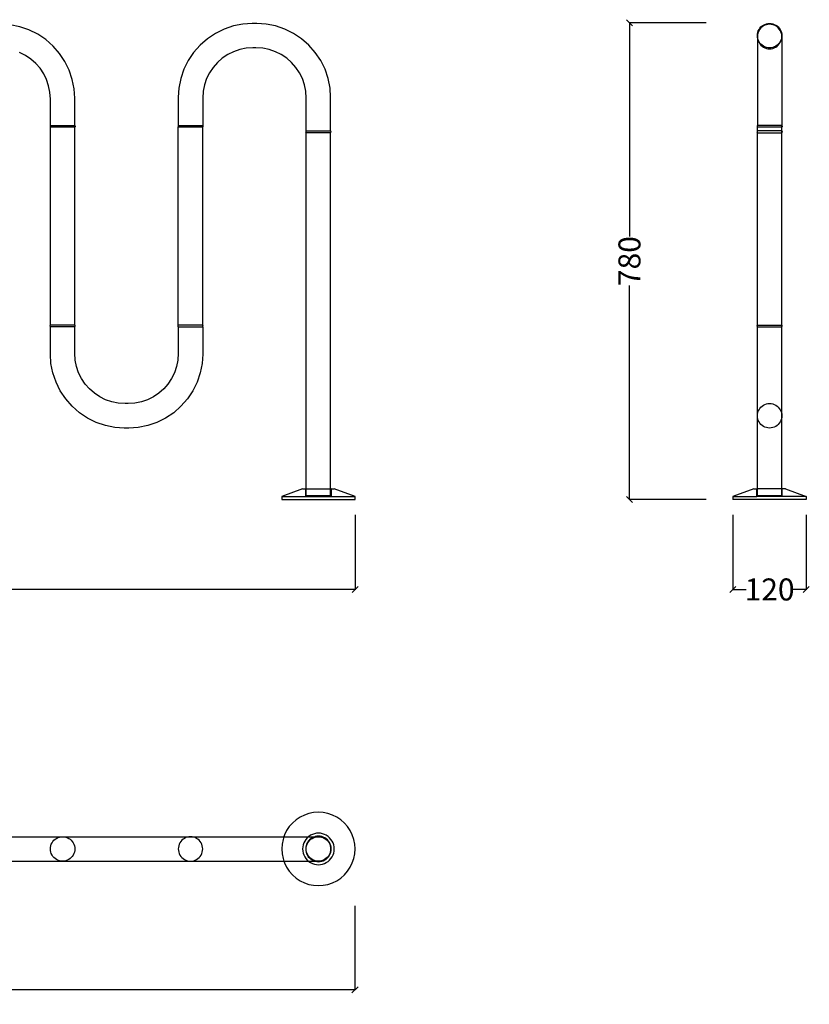
# Model space of a CAD drawing. Units: millimetres. Extents: x 185 to 2773, y 414 to 2025.
# Drawn here: x 1480 to 2773, y 414 to 2025 of the extents above; entities that cross this region are included whole.
import ezdxf

# ---------------------------------------------------------------- set-up
doc = ezdxf.new("R2010")
doc.units = ezdxf.units.MM
doc.styles.get("Standard").update_dxf_attribs({"font": 'Arial.ttf'})
doc.dimstyles.get("Standard").update_dxf_attribs({"dimscale": 2, "dimtxt": 18, "dimasz": 5, "dimexe": 0.18, "dimexo": 0.0625, "dimgap": 0.14, "dimtad": 0, "dimtoh": 1, "dimdec": 0, "dimlfac": -2, "dimzin": 0, "dimdsep": 46, "dimtxsty": 'Standard', "dimblk": 'OBLIQUE', "dimblk1": 'OBLIQUE', "dimblk2": 'OBLIQUE', "dimcen": 2, "dimadec": 0, "dimazin": 0, "dimtfac": 1, "dimtdec": 0, "dimtofl": 0, "dimtmove": 0, "dimatfit": 3, "dimfxl": 1, "dimtolj": 1, "dimtzin": 0, "dimarcsym": 0})

# ---------------------------------------------------------------- blocks, each defined once
blk = doc.blocks.new('_Oblique')
at = {"color": 0, "linetype": 'ByBlock', "lineweight": -2}
blk.add_line((-0.5, -0.5), (0.5, 0.5), dxfattribs=at)
blk = doc.blocks.new('*D5')
at = {"color": 0, "lineweight": -2, "transparency": 16777216}
for p, q in [((444.2, 1215), (444.2, 1092.5)), ((2029.3, 1215), (2029.3, 1092.5)), ((444.2, 1092.9), (1184.4, 1092.9)), ((2029.3, 1092.9), (1289.1, 1092.9))]:
    blk.add_line(p, q, dxfattribs=at)
at = {"layer": 'Defpoints', "color": 0, "transparency": 16777216}
for p in [(444.2, 1215.1), (2029.3, 1215.1), (2029.3, 1092.9)]:
    blk.add_point(p, dxfattribs=at)
at = {"color": 0, "lineweight": -2, "transparency": 16777216, "xscale": 10, "yscale": 10, "zscale": 10, "rotation": 180}
blk.add_blockref('_Oblique', (444.2, 1092.9), dxfattribs=at)
at = {"color": 0, "lineweight": -2, "transparency": 16777216, "xscale": 10, "yscale": 10, "zscale": 10}
blk.add_blockref('_Oblique', (2029.3, 1092.9), dxfattribs=at)
at = {"color": 0, "transparency": 16777216, "insert": (1236.7, 1092.9), "char_height": 36, "attachment_point": 5}
blk.add_mtext('\\A1;1590', dxfattribs=at)
blk = doc.blocks.new('*D6')
at = {"color": 0, "lineweight": -2, "transparency": 16777216}
for p, q in [((2647.6, 1215), (2647.6, 1092.5)), ((2767.6, 1215), (2767.6, 1092.5)), ((2647.6, 1092.9), (2669.3, 1092.9)), ((2767.6, 1092.9), (2746, 1092.9))]:
    blk.add_line(p, q, dxfattribs=at)
at = {"layer": 'Defpoints', "color": 0, "transparency": 16777216}
for p in [(2647.6, 1215.1), (2767.6, 1215.1), (2767.6, 1092.9)]:
    blk.add_point(p, dxfattribs=at)
at = {"color": 0, "lineweight": -2, "transparency": 16777216, "xscale": 10, "yscale": 10, "zscale": 10, "rotation": 180}
blk.add_blockref('_Oblique', (2647.6, 1092.9), dxfattribs=at)
at = {"color": 0, "lineweight": -2, "transparency": 16777216, "xscale": 10, "yscale": 10, "zscale": 10}
blk.add_blockref('_Oblique', (2767.6, 1092.9), dxfattribs=at)
at = {"color": 0, "transparency": 16777216, "insert": (2707.6, 1092.9), "char_height": 36, "attachment_point": 5}
blk.add_mtext('\\A1;120', dxfattribs=at)
blk = doc.blocks.new('*D7')
at = {"color": 0, "lineweight": -2, "transparency": 16777216}
for p, q in [((444.4, 575.1), (444.4, 437.5)), ((2029.1, 575.1), (2029.1, 437.5)), ((444.4, 437.8), (1184.4, 437.8)), ((2029.1, 437.8), (1289.1, 437.8))]:
    blk.add_line(p, q, dxfattribs=at)
at = {"layer": 'Defpoints', "color": 0, "transparency": 16777216}
for p in [(444.4, 575.3), (2029.1, 575.3), (2029.1, 437.8)]:
    blk.add_point(p, dxfattribs=at)
at = {"color": 0, "lineweight": -2, "transparency": 16777216, "xscale": 10, "yscale": 10, "zscale": 10, "rotation": 180}
blk.add_blockref('_Oblique', (444.4, 437.8), dxfattribs=at)
at = {"color": 0, "lineweight": -2, "transparency": 16777216, "xscale": 10, "yscale": 10, "zscale": 10}
blk.add_blockref('_Oblique', (2029.1, 437.8), dxfattribs=at)
at = {"color": 0, "transparency": 16777216, "insert": (1236.7, 437.8), "char_height": 36, "attachment_point": 5}
blk.add_mtext('\\A1;1590', dxfattribs=at)
blk = doc.blocks.new('*D9')
at = {"color": 0, "lineweight": -2, "transparency": 16777216}
for p, q in [((2604, 2020), (2478, 2020)), ((2478.3, 2020), (2478.3, 1670.2)), ((2478.3, 1240.2), (2478.3, 1590.1)), ((2604, 1240.2), (2478, 1240.2))]:
    blk.add_line(p, q, dxfattribs=at)
at = {"layer": 'Defpoints', "color": 0, "transparency": 16777216}
for p in [(2478.3, 2020), (2604.1, 2020), (2604.1, 1240.2)]:
    blk.add_point(p, dxfattribs=at)
at = {"color": 0, "lineweight": -2, "transparency": 16777216, "xscale": 10, "yscale": 10, "zscale": 10}
for p, rotation in [((2478.3, 2020), 90), ((2478.3, 1240.2), 270)]:
    blk.add_blockref('_Oblique', p, dxfattribs=dict(at, rotation=rotation))
at = {"color": 0, "transparency": 16777216, "insert": (2478.3, 1630.1), "char_height": 36, "attachment_point": 5, "rotation": 90}
blk.add_mtext('\\A1;780', dxfattribs=at)

msp = doc.modelspace()

# ---------------------------------------------------------------- linework, layer by layer
for p, q in [((1480.62, 2013.36), (1465.02, 2016.46)), ((1830.1, 2014.86), (1815.04, 2009.74)), ((1845.7, 2017.96), (1830.1, 2014.86)), ((1860.92, 2018.96), (1845.7, 2017.96)), ((1868.42, 2018.96), (1860.92, 2018.96)), ((1883.64, 2017.96), (1868.42, 2018.96)), ((1899.24, 2014.86), (1883.64, 2017.96)), ((1914.3, 2009.74), (1899.24, 2014.86)), ((2693.48, 2013.1), (2695.44, 2014.82)), ((2695.44, 2014.82), (2697.62, 2016.28)), ((2697.62, 2014.78), (2695.44, 2013.32)), ((2697.62, 2016.28), (2699.97, 2017.43)), ((2699.97, 2015.93), (2697.62, 2014.78)), ((2699.97, 2017.43), (2702.44, 2018.27)), ((2702.44, 2016.77), (2699.97, 2015.93)), ((2702.44, 2018.27), (2705.01, 2018.78)), ((2705.01, 2017.28), (2702.44, 2016.77)), ((2705.01, 2018.78), (2707.62, 2018.96)), ((2707.62, 2017.46), (2705.01, 2017.28)), ((2707.62, 2018.96), (2710.23, 2018.78)), ((2710.23, 2017.28), (2707.62, 2017.46)), ((2710.23, 2018.78), (2712.8, 2018.27)), ((2712.8, 2016.77), (2710.23, 2017.28)), ((2712.8, 2018.27), (2715.27, 2017.43)), ((2715.27, 2015.93), (2712.8, 2016.77)), ((2715.27, 2017.43), (2717.62, 2016.28)), ((2717.62, 2014.78), (2715.27, 2015.93)), ((2717.62, 2016.28), (2719.79, 2014.82)), ((2719.79, 2013.32), (2717.62, 2014.78)), ((2719.79, 2014.82), (2721.76, 2013.1)), ((1495.68, 2008.24), (1480.62, 2013.36)), ((1509.95, 2001.21), (1495.68, 2008.24)), ((1523.17, 1992.37), (1509.95, 2001.21)), ((1800.77, 2002.71), (1787.55, 1993.87)), ((1815.04, 2009.74), (1800.77, 2002.71)), ((1928.57, 2002.71), (1914.3, 2009.74)), ((1941.79, 1993.87), (1928.57, 2002.71)), ((2687.62, 1998.96), (2687.79, 2001.57)), ((2687.67, 1998.21), (2687.62, 1998.96)), ((2687.62, 1998.96), (2687.62, 1997.46)), ((2687.67, 1998.21), (2687.62, 1997.46)), ((2687.62, 1997.46), (2687.79, 1994.85)), ((2687.62, 1997.46), (2687.62, 1851.98)), ((2687.79, 2000.07), (2687.67, 1998.21)), ((2687.79, 1996.35), (2687.67, 1998.21)), ((2687.79, 2001.57), (2688.3, 2004.13)), ((2688.3, 2002.63), (2687.79, 2000.07)), ((2688.3, 2004.13), (2689.14, 2006.61)), ((2689.14, 2005.11), (2688.3, 2002.63)), ((2689.14, 2006.61), (2690.3, 2008.96)), ((2690.3, 2007.46), (2689.14, 2005.11)), ((2690.3, 2008.96), (2691.75, 2011.13)), ((2691.75, 2009.63), (2690.3, 2007.46)), ((2691.75, 2011.13), (2693.48, 2013.1)), ((2693.48, 2011.6), (2691.75, 2009.63)), ((2695.44, 2013.32), (2693.48, 2011.6)), ((2721.76, 2011.6), (2719.79, 2013.32)), ((2721.76, 2013.1), (2723.49, 2011.13)), ((2723.49, 2009.63), (2721.76, 2011.6)), ((2723.49, 2011.13), (2724.94, 2008.96)), ((2724.94, 2007.46), (2723.49, 2009.63)), ((2724.94, 2008.96), (2726.1, 2006.61)), ((2726.1, 2005.11), (2724.94, 2007.46)), ((2726.1, 2006.61), (2726.94, 2004.13)), ((2726.94, 2002.63), (2726.1, 2005.11)), ((2726.94, 2004.13), (2727.45, 2001.57)), ((2727.45, 2000.07), (2726.94, 2002.63)), ((2727.45, 2001.57), (2727.62, 1998.96)), ((2727.57, 1998.21), (2727.45, 2000.07)), ((2727.57, 1998.21), (2727.45, 1996.35)), ((2727.45, 1994.85), (2727.62, 1997.46)), ((2727.62, 1998.96), (2727.57, 1998.21)), ((2727.62, 1997.46), (2727.57, 1998.21)), ((2727.62, 1998.96), (2727.62, 1997.46)), ((2727.62, 1997.46), (2727.62, 1851.98)), ((1535.13, 1981.88), (1523.17, 1992.37)), ((1545.62, 1969.92), (1535.13, 1981.88)), ((1775.59, 1983.38), (1765.1, 1971.42)), ((1787.55, 1993.87), (1775.59, 1983.38)), ((1953.75, 1983.38), (1941.79, 1993.87)), ((1964.24, 1971.42), (1953.75, 1983.38)), ((2688.3, 1993.78), (2687.79, 1996.35)), ((2687.79, 1994.85), (2688.3, 1992.28)), ((2689.14, 1991.3), (2688.3, 1993.78)), ((2688.3, 1992.28), (2689.14, 1989.8)), ((2690.3, 1988.96), (2689.14, 1991.3)), ((2689.14, 1989.8), (2690.3, 1987.46)), ((2691.75, 1986.78), (2690.3, 1988.96)), ((2690.3, 1987.46), (2691.75, 1985.28)), ((2693.48, 1984.81), (2691.75, 1986.78)), ((2691.75, 1985.28), (2693.48, 1983.31)), ((2695.44, 1983.09), (2693.48, 1984.81)), ((2693.48, 1983.31), (2695.44, 1981.59)), ((2697.62, 1981.64), (2695.44, 1983.09)), ((2695.44, 1981.59), (2697.62, 1980.14)), ((2699.97, 1980.48), (2697.62, 1981.64)), ((2717.62, 1981.64), (2715.27, 1980.48)), ((2719.79, 1983.09), (2717.62, 1981.64)), ((2717.62, 1980.14), (2719.79, 1981.59)), ((2721.76, 1984.81), (2719.79, 1983.09)), ((2719.79, 1981.59), (2721.76, 1983.31)), ((2723.49, 1986.78), (2721.76, 1984.81)), ((2721.76, 1983.31), (2723.49, 1985.28)), ((2724.94, 1988.96), (2723.49, 1986.78)), ((2723.49, 1985.28), (2724.94, 1987.46)), ((2726.1, 1991.3), (2724.94, 1988.96)), ((2724.94, 1987.46), (2726.1, 1989.8)), ((2726.94, 1993.78), (2726.1, 1991.3)), ((2726.1, 1989.8), (2726.94, 1992.28)), ((2727.45, 1996.35), (2726.94, 1993.78)), ((2726.94, 1992.28), (2727.45, 1994.85)), ((1489.91, 1966.49), (1480.34, 1971.21)), ((1498.77, 1960.57), (1489.91, 1966.49)), ((1554.46, 1956.7), (1545.62, 1969.92)), ((1765.1, 1971.42), (1756.26, 1958.2)), ((1820.82, 1967.99), (1811.95, 1962.07)), ((1830.38, 1972.71), (1820.82, 1967.99)), ((1840.48, 1976.14), (1830.38, 1972.71)), ((1850.93, 1978.22), (1840.48, 1976.14)), ((1862.23, 1978.96), (1850.93, 1978.22)), ((1867.11, 1978.96), (1862.23, 1978.96)), ((1878.41, 1978.22), (1867.11, 1978.96)), ((1888.87, 1976.14), (1878.41, 1978.22)), ((1898.96, 1972.71), (1888.87, 1976.14)), ((1908.53, 1967.99), (1898.96, 1972.71)), ((1917.39, 1962.07), (1908.53, 1967.99)), ((1973.08, 1958.2), (1964.24, 1971.42)), ((2697.62, 1980.14), (2699.97, 1978.98)), ((2702.44, 1979.64), (2699.97, 1980.48)), ((2699.97, 1978.98), (2702.44, 1978.14)), ((2705.01, 1979.13), (2702.44, 1979.64)), ((2702.44, 1978.14), (2705.01, 1977.63)), ((2707.62, 1978.96), (2705.01, 1979.13)), ((2705.01, 1977.63), (2707.62, 1977.46)), ((2710.23, 1979.13), (2707.62, 1978.96)), ((2707.62, 1977.46), (2710.23, 1977.63)), ((2712.8, 1979.64), (2710.23, 1979.13)), ((2710.23, 1977.63), (2712.8, 1978.14)), ((2715.27, 1980.48), (2712.8, 1979.64)), ((2712.8, 1978.14), (2715.27, 1978.98)), ((2715.27, 1978.98), (2717.62, 1980.14)), ((1506.79, 1953.54), (1498.77, 1960.57)), ((1513.82, 1945.52), (1506.79, 1953.54)), ((1561.49, 1942.43), (1554.46, 1956.7)), ((1756.26, 1958.2), (1749.23, 1943.93)), ((1803.93, 1955.04), (1796.9, 1947.02)), ((1811.95, 1962.07), (1803.93, 1955.04)), ((1925.41, 1955.04), (1917.39, 1962.07)), ((1932.44, 1947.02), (1925.41, 1955.04)), ((1980.11, 1943.93), (1973.08, 1958.2)), ((1519.74, 1936.66), (1513.82, 1945.52)), ((1524.46, 1927.09), (1519.74, 1936.66)), ((1566.61, 1927.37), (1561.49, 1942.43)), ((1749.23, 1943.93), (1744.12, 1928.87)), ((1790.98, 1938.16), (1786.26, 1928.59)), ((1796.9, 1947.02), (1790.98, 1938.16)), ((1938.36, 1938.16), (1932.44, 1947.02)), ((1943.08, 1928.59), (1938.36, 1938.16)), ((1985.23, 1928.87), (1980.11, 1943.93)), ((1527.89, 1917), (1524.46, 1927.09)), ((1529.97, 1906.54), (1527.89, 1917)), ((1569.71, 1911.77), (1566.61, 1927.37)), ((1744.12, 1928.87), (1741.01, 1913.27)), ((1782.84, 1918.5), (1780.76, 1908.04)), ((1786.26, 1928.59), (1782.84, 1918.5)), ((1946.51, 1918.5), (1943.08, 1928.59)), ((1948.59, 1908.04), (1946.51, 1918.5)), ((1988.33, 1913.27), (1985.23, 1928.87)), ((1530.71, 1895.24), (1529.97, 1906.54)), ((1570.71, 1896.55), (1569.71, 1911.77)), ((1741.01, 1913.27), (1740.02, 1898.05)), ((1780.76, 1908.04), (1780.02, 1896.74)), ((1949.33, 1896.74), (1948.59, 1908.04)), ((1989.33, 1898.05), (1988.33, 1913.27)), ((1530.71, 1851.98), (1530.71, 1895.24)), ((1570.71, 1851.98), (1570.71, 1896.55)), ((1740.02, 1898.05), (1740.02, 1851.98)), ((1780.02, 1896.74), (1780.02, 1851.98)), ((1949.33, 1843.04), (1949.33, 1896.74)), ((1989.33, 1843.04), (1989.33, 1898.05)), ((1530.71, 1851.98), (1530.31, 1850.98)), ((1530.31, 1850.98), (1530.31, 1849.98)), ((1530.71, 1848.98), (1530.31, 1849.98)), ((1530.71, 1851.98), (1570.71, 1851.98)), ((1530.71, 1525.51), (1530.71, 1848.98)), ((1570.71, 1848.98), (1530.71, 1848.98)), ((1570.71, 1851.98), (1571.11, 1850.98)), ((1570.71, 1848.98), (1571.11, 1849.98)), ((1570.71, 1525.51), (1570.71, 1848.98)), ((1571.11, 1850.98), (1571.11, 1849.98)), ((1740.02, 1851.98), (1739.62, 1850.98)), ((1739.62, 1850.98), (1739.62, 1849.98)), ((1740.02, 1848.98), (1739.62, 1849.98)), ((1740.02, 1851.98), (1780.02, 1851.98)), ((1740.02, 1525.51), (1740.02, 1848.98)), ((1780.02, 1848.98), (1740.02, 1848.98)), ((1780.02, 1851.98), (1780.42, 1850.98)), ((1780.02, 1848.98), (1780.42, 1849.98)), ((1780.02, 1525.51), (1780.02, 1848.98)), ((1780.42, 1850.98), (1780.42, 1849.98)), ((1949.33, 1843.04), (1948.93, 1842.04)), ((1948.93, 1842.04), (1948.93, 1841.04)), ((1949.33, 1840.04), (1948.93, 1841.04)), ((1949.33, 1843.04), (1989.33, 1843.04)), ((1949.33, 1257.69), (1949.33, 1840.04)), ((1989.33, 1840.04), (1949.33, 1840.04)), ((1989.33, 1843.04), (1989.73, 1842.04)), ((1989.33, 1840.04), (1989.73, 1841.04)), ((1989.33, 1257.69), (1989.33, 1840.04)), ((1989.73, 1842.04), (1989.73, 1841.04)), ((2687.62, 1851.98), (2687.22, 1850.98)), ((2687.22, 1850.98), (2687.22, 1849.98)), ((2687.62, 1848.98), (2687.22, 1849.98)), ((2687.62, 1843.04), (2687.22, 1842.04)), ((2687.22, 1842.04), (2687.22, 1841.04)), ((2687.62, 1840.04), (2687.22, 1841.04)), ((2687.62, 1848.98), (2687.62, 1851.98)), ((2727.62, 1851.98), (2687.62, 1851.98)), ((2687.62, 1843.04), (2687.62, 1848.98)), ((2727.62, 1848.98), (2687.62, 1848.98)), ((2687.62, 1840.04), (2687.62, 1843.04)), ((2727.62, 1843.04), (2687.62, 1843.04)), ((2687.62, 1525.51), (2687.62, 1840.04)), ((2687.62, 1840.04), (2727.62, 1840.04)), ((2727.62, 1851.98), (2728.02, 1850.98)), ((2727.62, 1848.98), (2727.62, 1851.98)), ((2727.62, 1848.98), (2728.02, 1849.98)), ((2727.62, 1843.04), (2727.62, 1848.98)), ((2727.62, 1843.04), (2728.02, 1842.04)), ((2727.62, 1840.04), (2727.62, 1843.04)), ((2727.62, 1840.04), (2728.02, 1841.04)), ((2727.62, 1525.51), (2727.62, 1840.04)), ((2728.02, 1850.98), (2728.02, 1849.98)), ((2728.02, 1842.04), (2728.02, 1841.04)), ((1530.71, 1525.51), (1530.31, 1524.51)), ((1530.31, 1523.51), (1530.31, 1524.51)), ((1530.71, 1522.51), (1530.31, 1523.51)), ((1570.71, 1525.51), (1530.71, 1525.51)), ((1530.71, 1477.94), (1530.71, 1522.51)), ((1570.71, 1522.51), (1530.71, 1522.51)), ((1570.71, 1525.51), (1571.11, 1524.51)), ((1570.71, 1522.51), (1571.11, 1523.51)), ((1570.71, 1479.25), (1570.71, 1522.51)), ((1571.11, 1523.51), (1571.11, 1524.51)), ((1740.02, 1525.51), (1739.62, 1524.51)), ((1739.62, 1523.51), (1739.62, 1524.51)), ((1740.02, 1522.51), (1739.62, 1523.51)), ((1780.02, 1525.51), (1740.02, 1525.51)), ((1740.02, 1522.51), (1740.02, 1479.25)), ((1740.02, 1522.51), (1780.02, 1522.51)), ((1780.02, 1525.51), (1780.42, 1524.51)), ((1780.02, 1522.51), (1780.42, 1523.51)), ((1780.02, 1522.51), (1780.02, 1477.94)), ((1780.42, 1523.51), (1780.42, 1524.51)), ((2687.62, 1525.51), (2687.22, 1524.51)), ((2687.22, 1523.51), (2687.22, 1524.51)), ((2687.62, 1522.51), (2687.22, 1523.51)), ((2687.62, 1522.51), (2687.62, 1525.51)), ((2687.62, 1525.51), (2727.62, 1525.51)), ((2687.62, 1377.04), (2687.62, 1522.51)), ((2687.62, 1522.51), (2727.62, 1522.51)), ((2727.62, 1525.51), (2728.02, 1524.51)), ((2727.62, 1522.51), (2727.62, 1525.51)), ((2727.62, 1522.51), (2728.02, 1523.51)), ((2727.62, 1377.04), (2727.62, 1522.51)), ((2728.02, 1523.51), (2728.02, 1524.51)), ((1531.7, 1462.73), (1530.71, 1477.94)), ((1571.45, 1467.96), (1570.71, 1479.25)), ((1573.53, 1457.5), (1571.45, 1467.96)), ((1739.28, 1467.96), (1737.2, 1457.5)), ((1740.02, 1479.25), (1739.28, 1467.96)), ((1780.02, 1477.94), (1779.02, 1462.73)), ((1534.81, 1447.13), (1531.7, 1462.73)), ((1576.95, 1447.41), (1573.53, 1457.5)), ((1737.2, 1457.5), (1733.77, 1447.41)), ((1779.02, 1462.73), (1775.92, 1447.13)), ((1539.92, 1432.06), (1534.81, 1447.13)), ((1581.67, 1437.84), (1576.95, 1447.41)), ((1587.59, 1428.98), (1581.67, 1437.84)), ((1729.05, 1437.84), (1723.13, 1428.98)), ((1733.77, 1447.41), (1729.05, 1437.84)), ((1775.92, 1447.13), (1770.8, 1432.06)), ((1546.96, 1417.8), (1539.92, 1432.06)), ((1555.79, 1404.57), (1546.96, 1417.8)), ((1594.63, 1420.96), (1587.59, 1428.98)), ((1602.64, 1413.93), (1594.63, 1420.96)), ((1716.1, 1420.96), (1708.08, 1413.93)), ((1723.13, 1428.98), (1716.1, 1420.96)), ((1763.77, 1417.8), (1754.93, 1404.57)), ((1770.8, 1432.06), (1763.77, 1417.8)), ((1566.28, 1392.61), (1555.79, 1404.57)), ((1611.51, 1408.01), (1602.64, 1413.93)), ((1621.07, 1403.29), (1611.51, 1408.01)), ((1631.17, 1399.86), (1621.07, 1403.29)), ((1689.65, 1403.29), (1679.56, 1399.86)), ((1699.22, 1408.01), (1689.65, 1403.29)), ((1708.08, 1413.93), (1699.22, 1408.01)), ((1754.93, 1404.57), (1744.44, 1392.61)), ((1578.24, 1382.13), (1566.28, 1392.61)), ((1641.63, 1397.78), (1631.17, 1399.86)), ((1652.92, 1397.04), (1641.63, 1397.78)), ((1657.8, 1397.04), (1652.92, 1397.04)), ((1669.1, 1397.78), (1657.8, 1397.04)), ((1679.56, 1399.86), (1669.1, 1397.78)), ((1744.44, 1392.61), (1732.48, 1382.13)), ((2689.14, 1384.7), (2690.3, 1387.04)), ((2690.3, 1387.04), (2691.75, 1389.22)), ((2691.75, 1389.22), (2693.48, 1391.18)), ((2693.48, 1391.18), (2695.44, 1392.91)), ((2695.44, 1392.91), (2697.62, 1394.36)), ((2697.62, 1394.36), (2699.97, 1395.52)), ((2699.97, 1395.52), (2702.44, 1396.36)), ((2702.44, 1396.36), (2705.01, 1396.87)), ((2705.01, 1396.87), (2707.62, 1397.04)), ((2707.62, 1397.04), (2710.23, 1396.87)), ((2710.23, 1396.87), (2712.8, 1396.36)), ((2712.8, 1396.36), (2715.27, 1395.52)), ((2715.27, 1395.52), (2717.62, 1394.36)), ((2717.62, 1394.36), (2719.79, 1392.91)), ((2719.79, 1392.91), (2721.76, 1391.18)), ((2721.76, 1391.18), (2723.49, 1389.22)), ((2723.49, 1389.22), (2724.94, 1387.04)), ((2724.94, 1387.04), (2726.1, 1384.7)), ((1591.46, 1373.29), (1578.24, 1382.13)), ((1605.73, 1366.25), (1591.46, 1373.29)), ((1719.26, 1373.29), (1704.99, 1366.25)), ((1732.48, 1382.13), (1719.26, 1373.29)), ((2687.62, 1377.04), (2687.79, 1379.65)), ((2687.79, 1374.43), (2687.62, 1377.04)), ((2687.62, 1257.69), (2687.62, 1377.04)), ((2687.79, 1379.65), (2688.3, 1382.22)), ((2688.3, 1371.87), (2687.79, 1374.43)), ((2688.3, 1382.22), (2689.14, 1384.7)), ((2689.14, 1369.39), (2688.3, 1371.87)), ((2690.3, 1367.04), (2689.14, 1369.39)), ((2726.1, 1369.39), (2724.94, 1367.04)), ((2726.1, 1384.7), (2726.94, 1382.22)), ((2726.94, 1371.87), (2726.1, 1369.39)), ((2726.94, 1382.22), (2727.45, 1379.65)), ((2727.45, 1374.43), (2726.94, 1371.87)), ((2727.45, 1379.65), (2727.62, 1377.04)), ((2727.62, 1377.04), (2727.45, 1374.43)), ((2727.62, 1257.69), (2727.62, 1377.04)), ((1620.79, 1361.14), (1605.73, 1366.25)), ((1636.39, 1358.04), (1620.79, 1361.14)), ((1651.61, 1357.04), (1636.39, 1358.04)), ((1659.11, 1357.04), (1651.61, 1357.04)), ((1674.33, 1358.04), (1659.11, 1357.04)), ((1689.93, 1361.14), (1674.33, 1358.04)), ((1704.99, 1366.25), (1689.93, 1361.14)), ((2691.75, 1364.87), (2690.3, 1367.04)), ((2693.48, 1362.9), (2691.75, 1364.87)), ((2695.44, 1361.17), (2693.48, 1362.9)), ((2697.62, 1359.72), (2695.44, 1361.17)), ((2699.97, 1358.56), (2697.62, 1359.72)), ((2702.44, 1357.72), (2699.97, 1358.56)), ((2705.01, 1357.21), (2702.44, 1357.72)), ((2707.62, 1357.04), (2705.01, 1357.21)), ((2710.23, 1357.21), (2707.62, 1357.04)), ((2712.8, 1357.72), (2710.23, 1357.21)), ((2715.27, 1358.56), (2712.8, 1357.72)), ((2717.62, 1359.72), (2715.27, 1358.56)), ((2719.79, 1361.17), (2717.62, 1359.72)), ((2721.76, 1362.9), (2719.79, 1361.17)), ((2723.49, 1364.87), (2721.76, 1362.9)), ((2724.94, 1367.04), (2723.49, 1364.87)), ((1943.48, 1257.69), (1909.33, 1245.21)), ((1943.48, 1257.69), (1948.48, 1257.69)), ((1948.48, 1245.21), (1948.48, 1257.69)), ((1948.48, 1257.69), (1949.33, 1257.69)), ((1949.33, 1246.04), (1949.33, 1257.69)), ((1949.33, 1257.69), (1989.33, 1257.69)), ((1989.33, 1246.04), (1989.33, 1257.69)), ((1990.17, 1257.69), (1989.33, 1257.69)), ((1990.17, 1257.69), (1990.17, 1245.21)), ((1990.17, 1257.69), (1995.17, 1257.69)), ((2029.33, 1245.21), (1995.17, 1257.69)), ((2681.78, 1257.69), (2647.62, 1245.21)), ((2681.78, 1257.69), (2686.78, 1257.69)), ((2686.78, 1245.21), (2686.78, 1257.69)), ((2686.78, 1257.69), (2687.62, 1257.69)), ((2687.62, 1246.04), (2687.62, 1257.69)), ((2727.62, 1257.69), (2687.62, 1257.69)), ((2727.62, 1246.04), (2727.62, 1257.69)), ((2728.46, 1257.69), (2727.62, 1257.69)), ((2728.46, 1245.21), (2728.46, 1257.69)), ((2733.46, 1257.69), (2728.46, 1257.69)), ((2733.46, 1257.69), (2767.62, 1245.21)), ((1909.33, 1245.21), (1909.33, 1240.21)), ((1909.33, 1245.21), (1948.48, 1245.21)), ((1948.48, 1245.21), (1990.17, 1245.21)), ((1989.33, 1246.04), (1949.33, 1246.04)), ((1990.17, 1245.21), (2029.33, 1245.21)), ((2029.33, 1240.21), (2029.33, 1245.21)), ((2647.62, 1245.21), (2647.62, 1240.21)), ((2647.62, 1245.21), (2686.78, 1245.21)), ((2728.46, 1245.21), (2686.78, 1245.21)), ((2727.62, 1246.04), (2687.62, 1246.04)), ((2767.62, 1245.21), (2728.46, 1245.21)), ((2767.62, 1245.21), (2767.62, 1240.21)), ((1909.33, 1240.21), (2029.33, 1240.21)), ((2767.62, 1240.21), (2647.62, 1240.21)), ((1953.8, 726.33), (1946.36, 723.81)), ((1961.49, 727.86), (1953.8, 726.33)), ((1969.33, 728.38), (1961.49, 727.86)), ((1977.16, 727.86), (1969.33, 728.38)), ((1984.85, 726.33), (1977.16, 727.86)), ((1992.29, 723.81), (1984.85, 726.33)), ((1926.9, 710.8), (1921.72, 704.9)), ((1932.8, 715.98), (1926.9, 710.8)), ((1939.33, 720.34), (1932.8, 715.98)), ((1946.36, 723.81), (1939.33, 720.34)), ((1999.33, 720.34), (1992.29, 723.81)), ((2005.85, 715.98), (1999.33, 720.34)), ((2011.75, 710.8), (2005.85, 715.98)), ((2016.93, 704.9), (2011.75, 710.8)), ((1917.36, 698.38), (1913.89, 691.34)), ((1921.72, 704.9), (1917.36, 698.38)), ((1962.64, 693.34), (1959.44, 692.25)), ((1965.95, 694), (1962.64, 693.34)), ((1969.33, 694.22), (1965.95, 694)), ((1972.7, 694), (1969.33, 694.22)), ((1976.01, 693.34), (1972.7, 694)), ((1979.22, 692.25), (1976.01, 693.34)), ((2021.29, 698.38), (2016.93, 704.9)), ((2024.76, 691.34), (2021.29, 698.38)), ((1341.4, 688.38), (1550.71, 688.38)), ((1532.23, 676.03), (1533.39, 678.38)), ((1533.39, 678.38), (1534.84, 680.55)), ((1534.84, 680.55), (1536.56, 682.52)), ((1536.56, 682.52), (1538.53, 684.25)), ((1538.53, 684.25), (1540.71, 685.7)), ((1540.71, 685.7), (1543.05, 686.86)), ((1543.05, 686.86), (1545.53, 687.7)), ((1545.53, 687.7), (1548.1, 688.21)), ((1548.1, 688.21), (1550.71, 688.38)), ((1550.71, 688.38), (1553.32, 688.21)), ((1550.71, 688.38), (1760.02, 688.38)), ((1553.32, 688.21), (1555.88, 687.7)), ((1555.88, 687.7), (1558.36, 686.86)), ((1558.36, 686.86), (1560.71, 685.7)), ((1560.71, 685.7), (1562.88, 684.25)), ((1562.88, 684.25), (1564.85, 682.52)), ((1564.85, 682.52), (1566.57, 680.55)), ((1566.57, 680.55), (1568.03, 678.38)), ((1568.03, 678.38), (1569.18, 676.03)), ((1742.7, 678.38), (1741.54, 676.03)), ((1744.15, 680.55), (1742.7, 678.38)), ((1745.87, 682.52), (1744.15, 680.55)), ((1747.84, 684.25), (1745.87, 682.52)), ((1750.02, 685.7), (1747.84, 684.25)), ((1752.36, 686.86), (1750.02, 685.7)), ((1754.84, 687.7), (1752.36, 686.86)), ((1757.41, 688.21), (1754.84, 687.7)), ((1760.02, 688.38), (1757.41, 688.21)), ((1762.63, 688.21), (1760.02, 688.38)), ((1760.02, 688.38), (1912.89, 688.38)), ((1765.19, 687.7), (1762.63, 688.21)), ((1767.67, 686.86), (1765.19, 687.7)), ((1770.02, 685.7), (1767.67, 686.86)), ((1772.19, 684.25), (1770.02, 685.7)), ((1774.16, 682.52), (1772.19, 684.25)), ((1775.88, 680.55), (1774.16, 682.52)), ((1777.34, 678.38), (1775.88, 680.55)), ((1778.49, 676.03), (1777.34, 678.38)), ((1911.37, 683.91), (1909.84, 676.21)), ((1912.89, 688.38), (1911.37, 683.91)), ((1913.89, 691.34), (1912.89, 688.38)), ((1912.89, 688.38), (1953.02, 688.38)), ((1945.45, 678.27), (1944.36, 675.07)), ((1946.95, 681.3), (1945.45, 678.27)), ((1948.82, 684.11), (1946.95, 681.3)), ((1951.05, 686.65), (1948.82, 684.11)), ((1951.28, 678.8), (1950.07, 676.35)), ((1950.85, 676.03), (1952.01, 678.38)), ((1953.02, 688.38), (1951.05, 686.65)), ((1952.79, 681.07), (1951.28, 678.8)), ((1952.01, 678.38), (1953.46, 680.55)), ((1954.59, 683.12), (1952.79, 681.07)), ((1953.59, 688.88), (1953.02, 688.38)), ((1953.02, 688.38), (1963.54, 688.38)), ((1953.46, 680.55), (1955.18, 682.52)), ((1956.4, 690.76), (1953.59, 688.88)), ((1956.64, 684.91), (1954.59, 683.12)), ((1955.18, 682.52), (1957.15, 684.25)), ((1959.44, 692.25), (1956.4, 690.76)), ((1958.9, 686.43), (1956.64, 684.91)), ((1957.15, 684.25), (1959.33, 685.7)), ((1961.35, 687.63), (1958.9, 686.43)), ((1959.33, 685.7), (1961.67, 686.86)), ((1963.54, 688.38), (1961.35, 687.63)), ((1961.67, 686.86), (1964.15, 687.7)), ((1963.93, 688.51), (1963.54, 688.38)), ((1969.33, 688.38), (1963.54, 688.38)), ((1966.61, 689.04), (1963.93, 688.51)), ((1964.15, 687.7), (1966.72, 688.21)), ((1969.33, 689.22), (1966.61, 689.04)), ((1966.72, 688.21), (1969.33, 688.38)), ((1972.05, 689.04), (1969.33, 689.22)), ((1969.33, 688.38), (1971.94, 688.21)), ((1971.94, 688.21), (1974.5, 687.7)), ((1974.72, 688.51), (1972.05, 689.04)), ((1974.5, 687.7), (1976.98, 686.86)), ((1977.3, 687.63), (1974.72, 688.51)), ((1976.98, 686.86), (1979.33, 685.7)), ((1979.75, 686.43), (1977.3, 687.63)), ((1982.25, 690.76), (1979.22, 692.25)), ((1979.33, 685.7), (1981.5, 684.25)), ((1982.01, 684.91), (1979.75, 686.43)), ((1981.5, 684.25), (1983.47, 682.52)), ((1984.06, 683.12), (1982.01, 684.91)), ((1985.06, 688.88), (1982.25, 690.76)), ((1983.47, 682.52), (1985.19, 680.55)), ((1985.86, 681.07), (1984.06, 683.12)), ((1987.6, 686.65), (1985.06, 688.88)), ((1985.19, 680.55), (1986.65, 678.38)), ((1987.38, 678.8), (1985.86, 681.07)), ((1986.65, 678.38), (1987.8, 676.03)), ((1988.58, 676.35), (1987.38, 678.8)), ((1989.83, 684.11), (1987.6, 686.65)), ((1991.71, 681.3), (1989.83, 684.11)), ((1993.2, 678.27), (1991.71, 681.3)), ((1994.29, 675.07), (1993.2, 678.27)), ((2027.28, 683.91), (2024.76, 691.34)), ((2028.81, 676.21), (2027.28, 683.91)), ((1530.71, 668.38), (1530.88, 670.99)), ((1530.88, 665.77), (1530.71, 668.38)), ((1530.88, 670.99), (1531.39, 673.55)), ((1531.39, 663.2), (1530.88, 665.77)), ((1531.39, 673.55), (1532.23, 676.03)), ((1532.23, 660.72), (1531.39, 663.2)), ((1533.39, 658.38), (1532.23, 660.72)), ((1569.18, 660.72), (1568.03, 658.38)), ((1569.18, 676.03), (1570.03, 673.55)), ((1570.03, 663.2), (1569.18, 660.72)), ((1570.03, 673.55), (1570.54, 670.99)), ((1570.54, 665.77), (1570.03, 663.2)), ((1570.54, 670.99), (1570.71, 668.38)), ((1570.71, 668.38), (1570.54, 665.77)), ((1740.19, 670.99), (1740.02, 668.38)), ((1740.02, 668.38), (1740.19, 665.77)), ((1740.7, 673.55), (1740.19, 670.99)), ((1740.19, 665.77), (1740.7, 663.2)), ((1741.54, 676.03), (1740.7, 673.55)), ((1740.7, 663.2), (1741.54, 660.72)), ((1741.54, 660.72), (1742.7, 658.38)), ((1777.34, 658.38), (1778.49, 660.72)), ((1779.33, 673.55), (1778.49, 676.03)), ((1778.49, 660.72), (1779.33, 663.2)), ((1779.85, 670.99), (1779.33, 673.55)), ((1779.33, 663.2), (1779.85, 665.77)), ((1780.02, 668.38), (1779.85, 670.99)), ((1779.85, 665.77), (1780.02, 668.38)), ((1909.84, 676.21), (1909.33, 668.38)), ((1909.33, 668.38), (1909.84, 660.55)), ((1909.84, 660.55), (1911.37, 652.85)), ((1943.7, 671.75), (1943.48, 668.38)), ((1943.48, 668.38), (1943.7, 665)), ((1944.36, 675.07), (1943.7, 671.75)), ((1943.7, 665), (1944.36, 661.69)), ((1944.36, 661.69), (1945.45, 658.49)), ((1948.66, 671.1), (1948.48, 668.38)), ((1948.48, 668.38), (1948.66, 665.66)), ((1949.19, 673.77), (1948.66, 671.1)), ((1948.66, 665.66), (1949.19, 662.98)), ((1950.07, 676.35), (1949.19, 673.77)), ((1949.19, 662.98), (1950.07, 660.4)), ((1949.33, 668.38), (1949.5, 670.99)), ((1949.5, 665.77), (1949.33, 668.38)), ((1949.5, 670.99), (1950.01, 673.55)), ((1950.01, 663.2), (1949.5, 665.77)), ((1950.01, 673.55), (1950.85, 676.03)), ((1950.85, 660.72), (1950.01, 663.2)), ((1952.01, 658.38), (1950.85, 660.72)), ((1987.8, 660.72), (1986.65, 658.38)), ((1987.8, 676.03), (1988.64, 673.55)), ((1988.64, 663.2), (1987.8, 660.72)), ((1989.46, 673.77), (1988.58, 676.35)), ((1988.58, 660.4), (1989.46, 662.98)), ((1988.64, 673.55), (1989.15, 670.99)), ((1989.15, 665.77), (1988.64, 663.2)), ((1989.15, 670.99), (1989.33, 668.38)), ((1989.33, 668.38), (1989.15, 665.77)), ((1989.99, 671.1), (1989.46, 673.77)), ((1989.46, 662.98), (1989.99, 665.66)), ((1990.17, 668.38), (1989.99, 671.1)), ((1989.99, 665.66), (1990.17, 668.38)), ((1993.2, 658.49), (1994.29, 661.69)), ((1994.95, 671.75), (1994.29, 675.07)), ((1994.29, 661.69), (1994.95, 665)), ((1995.17, 668.38), (1994.95, 671.75)), ((1994.95, 665), (1995.17, 668.38)), ((2027.28, 652.85), (2028.81, 660.55)), ((2029.33, 668.38), (2028.81, 676.21)), ((2028.81, 660.55), (2029.33, 668.38)), ((1341.4, 648.38), (1550.71, 648.38)), ((1534.84, 656.2), (1533.39, 658.38)), ((1536.56, 654.24), (1534.84, 656.2)), ((1538.53, 652.51), (1536.56, 654.24)), ((1540.71, 651.06), (1538.53, 652.51)), ((1543.05, 649.9), (1540.71, 651.06)), ((1545.53, 649.06), (1543.05, 649.9)), ((1548.1, 648.55), (1545.53, 649.06)), ((1550.71, 648.38), (1548.1, 648.55)), ((1553.32, 648.55), (1550.71, 648.38)), ((1550.71, 648.38), (1760.02, 648.38)), ((1555.88, 649.06), (1553.32, 648.55)), ((1558.36, 649.9), (1555.88, 649.06)), ((1560.71, 651.06), (1558.36, 649.9)), ((1562.88, 652.51), (1560.71, 651.06)), ((1564.85, 654.24), (1562.88, 652.51)), ((1566.57, 656.2), (1564.85, 654.24)), ((1568.03, 658.38), (1566.57, 656.2)), ((1742.7, 658.38), (1744.15, 656.2)), ((1744.15, 656.2), (1745.87, 654.24)), ((1745.87, 654.24), (1747.84, 652.51)), ((1747.84, 652.51), (1750.02, 651.06)), ((1750.02, 651.06), (1752.36, 649.9)), ((1752.36, 649.9), (1754.84, 649.06)), ((1754.84, 649.06), (1757.41, 648.55)), ((1757.41, 648.55), (1760.02, 648.38)), ((1760.02, 648.38), (1762.63, 648.55)), ((1760.02, 648.38), (1912.89, 648.38)), ((1762.63, 648.55), (1765.19, 649.06)), ((1765.19, 649.06), (1767.67, 649.9)), ((1767.67, 649.9), (1770.02, 651.06)), ((1770.02, 651.06), (1772.19, 652.51)), ((1772.19, 652.51), (1774.16, 654.24)), ((1774.16, 654.24), (1775.88, 656.2)), ((1775.88, 656.2), (1777.34, 658.38)), ((1911.37, 652.85), (1912.89, 648.38)), ((1912.89, 648.38), (1913.89, 645.42)), ((1912.89, 648.38), (1953.02, 648.38)), ((1913.89, 645.42), (1917.36, 638.38)), ((1945.45, 658.49), (1946.95, 655.46)), ((1946.95, 655.46), (1948.82, 652.65)), ((1948.82, 652.65), (1951.05, 650.1)), ((1950.07, 660.4), (1951.28, 657.96)), ((1951.05, 650.1), (1953.02, 648.38)), ((1951.28, 657.96), (1952.79, 655.69)), ((1953.46, 656.2), (1952.01, 658.38)), ((1952.79, 655.69), (1954.59, 653.64)), ((1953.02, 648.38), (1953.59, 647.88)), ((1953.02, 648.38), (1963.54, 648.38)), ((1955.18, 654.24), (1953.46, 656.2)), ((1953.59, 647.88), (1956.4, 646)), ((1954.59, 653.64), (1956.64, 651.84)), ((1957.15, 652.51), (1955.18, 654.24)), ((1956.4, 646), (1959.44, 644.5)), ((1956.64, 651.84), (1958.9, 650.33)), ((1959.33, 651.06), (1957.15, 652.51)), ((1958.9, 650.33), (1961.35, 649.12)), ((1961.67, 649.9), (1959.33, 651.06)), ((1959.44, 644.5), (1962.64, 643.42)), ((1961.35, 649.12), (1963.54, 648.38)), ((1964.15, 649.06), (1961.67, 649.9)), ((1963.54, 648.38), (1963.93, 648.25)), ((1963.54, 648.38), (1969.33, 648.38)), ((1963.93, 648.25), (1966.61, 647.71)), ((1966.72, 648.55), (1964.15, 649.06)), ((1966.61, 647.71), (1969.33, 647.54)), ((1969.33, 648.38), (1966.72, 648.55)), ((1971.94, 648.55), (1969.33, 648.38)), ((1969.33, 647.54), (1972.05, 647.71)), ((1974.5, 649.06), (1971.94, 648.55)), ((1972.05, 647.71), (1974.72, 648.25)), ((1976.98, 649.9), (1974.5, 649.06)), ((1974.72, 648.25), (1977.3, 649.12)), ((1976.01, 643.42), (1979.22, 644.5)), ((1979.33, 651.06), (1976.98, 649.9)), ((1977.3, 649.12), (1979.75, 650.33)), ((1979.22, 644.5), (1982.25, 646)), ((1981.5, 652.51), (1979.33, 651.06)), ((1979.75, 650.33), (1982.01, 651.84)), ((1983.47, 654.24), (1981.5, 652.51)), ((1982.01, 651.84), (1984.06, 653.64)), ((1982.25, 646), (1985.06, 647.88)), ((1985.19, 656.2), (1983.47, 654.24)), ((1984.06, 653.64), (1985.86, 655.69)), ((1985.06, 647.88), (1987.6, 650.1)), ((1986.65, 658.38), (1985.19, 656.2)), ((1985.86, 655.69), (1987.38, 657.96)), ((1987.38, 657.96), (1988.58, 660.4)), ((1987.6, 650.1), (1989.83, 652.65)), ((1989.83, 652.65), (1991.71, 655.46)), ((1991.71, 655.46), (1993.2, 658.49)), ((2021.29, 638.38), (2024.76, 645.42)), ((2024.76, 645.42), (2027.28, 652.85)), ((1917.36, 638.38), (1921.72, 631.85)), ((1921.72, 631.85), (1926.9, 625.95)), ((1962.64, 643.42), (1965.95, 642.76)), ((1965.95, 642.76), (1969.33, 642.54)), ((1969.33, 642.54), (1972.7, 642.76)), ((1972.7, 642.76), (1976.01, 643.42)), ((2011.75, 625.95), (2016.93, 631.85)), ((2016.93, 631.85), (2021.29, 638.38)), ((1926.9, 625.95), (1932.8, 620.78)), ((1932.8, 620.78), (1939.33, 616.42)), ((1939.33, 616.42), (1946.36, 612.95)), ((1946.36, 612.95), (1953.8, 610.42)), ((1984.85, 610.42), (1992.29, 612.95)), ((1992.29, 612.95), (1999.33, 616.42)), ((1999.33, 616.42), (2005.85, 620.78)), ((2005.85, 620.78), (2011.75, 625.95)), ((1953.8, 610.42), (1961.49, 608.89)), ((1961.49, 608.89), (1969.33, 608.38)), ((1969.33, 608.38), (1977.16, 608.89)), ((1977.16, 608.89), (1984.85, 610.42))]:
    msp.add_line(p, q)

# ---------------------------------------------------------------- dimensions: what is measured, and where the dimension line sits
at = {"color": 250}
dim = msp.add_linear_dim(base=(2478.32, 2020.03), p1=(2604.08, 1240.21), p2=(2604.08, 2020.03), angle=90, dimstyle='Standard', dxfattribs=at)
dim.commit()
dim.dimension.update_dxf_attribs({"geometry": '*D9', "text_midpoint": (2478.32, 1630.12)})
for base, p1, p2, picture, middle in [((2029.33, 1092.85), (444.16, 1215.14), (2029.33, 1215.14), '*D5', (1236.74, 1092.85)), ((2029.07, 437.85), (444.42, 575.27), (2029.07, 575.27), '*D7', (1236.74, 437.85))]:
    dim = msp.add_linear_dim(base=base, p1=p1, p2=p2, text='1590', dimstyle='Standard', dxfattribs=at)
    dim.commit()
    dim.dimension.update_dxf_attribs({"geometry": picture, "text_midpoint": middle})
dim = msp.add_linear_dim(base=(2767.62, 1092.85), p1=(2647.62, 1215.14), p2=(2767.62, 1215.14), dimstyle='Standard', dxfattribs=at)
dim.commit()
dim.dimension.update_dxf_attribs({"geometry": '*D6', "text_midpoint": (2707.62, 1092.85)})

doc.saveas('drawing.dxf')
